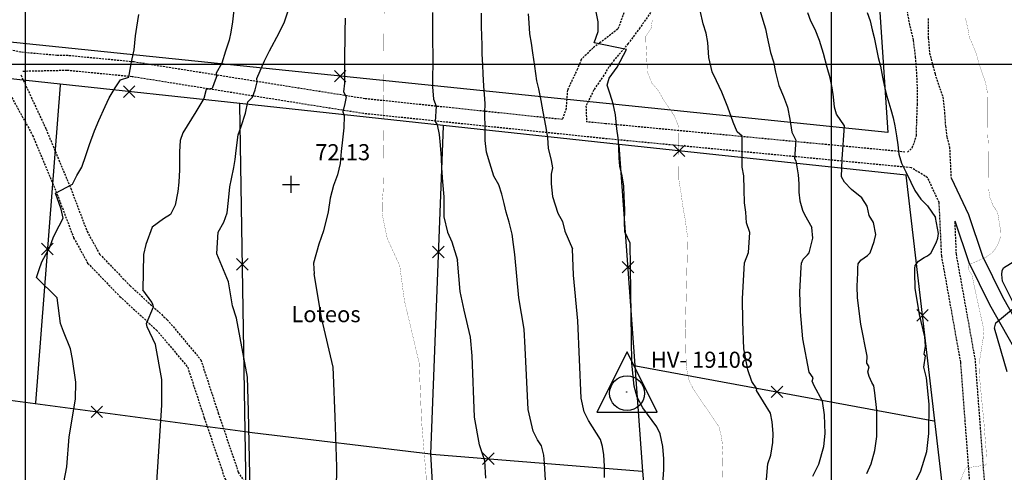
# Model space of a CAD drawing. Extents: x 269509 to 285703, y 6678915 to 6690958.
# Drawn here: x 270753 to 270997, y 6682214 to 6682326 of the extents above; entities that cross this region are included whole.
import ezdxf
from ezdxf.enums import TextEntityAlignment as Align

# ---------------------------------------------------------------- set-up
doc = ezdxf.new("R2010")
doc.units = 0
doc.header["$MEASUREMENT"] = 0
doc.linetypes.add('DASHED', pattern=[0.75, 0.5, -0.25])
doc.linetypes.add('DOT', pattern=[0, 0, 0])
for name, color, linetype in [('12', 7, 'CONTINUOUS'), ('21', 7, 'CONTINUOUS'), ('24', 7, 'CONTINUOUS'), ('25', 7, 'CONTINUOUS'), ('3', 7, 'CONTINUOUS'), ('31', 7, 'CONTINUOUS'), ('32', 7, 'CONTINUOUS'), ('33', 7, 'CONTINUOUS'), ('4', 7, 'CONTINUOUS')]:
    doc.layers.add(name, color=color, linetype=linetype)
doc.styles.add('ITALICC', font='ITALICC', dxfattribs={"height": 0.2})
doc.styles.get("Standard").update_dxf_attribs({"font": 'txt', "height": 0.2})

# ---------------------------------------------------------------- blocks, each defined once
blk = doc.blocks.new('HVCNTL')
at = {"layer": '21', "color": 5, "linetype": 'Continuous'}
for p, q in [((0.103, 10), (-7.397, -5)), ((7.603, -5), (0.103, 10)), ((-7.397, -5), (7.603, -5))]:
    blk.add_line(p, q, dxfattribs=at)
for centre, radius in [((0.09299000000953675, -0.3095499997138977), 4.31526), ((0, 2.384185791015625e-10), 0.0680294054067798)]:
    blk.add_circle(centre, radius, dxfattribs=at)
blk = doc.blocks.new('COTA')
at = {"layer": '25', "color": 7, "linetype": 'Continuous'}
for p, q in [((-2.104, 0), (2.128, 0)), ((0, -2.118), (0, 2.114))]:
    blk.add_line(p, q, dxfattribs=at)
blk = doc.blocks.new('CERCO')
at = {"layer": '24', "color": 2, "linetype": 'Continuous'}
for p, q in [((-1.427, -1.427), (1.427, 1.427)), ((-1.427, 1.427), (1.427, -1.427))]:
    blk.add_line(p, q, dxfattribs=at)

msp = doc.modelspace()

# ---------------------------------------------------------------- linework, layer by layer
at = {"layer": '12', "color": 253, "linetype": 'Continuous'}
for p, q in [((270753.9075996911, 6683114.939500967, 200), (270753.9075996911, 6681714.939500967, 200)), ((270953.9075996911, 6683114.939500967, 200), (270953.9075996911, 6681714.939500967, 200)), ((271353.9075996911, 6682314.939500967, 200), (269953.9075996911, 6682314.939500967, 200))]:
    msp.add_line(p, q, dxfattribs=at)
at = {"layer": '24', "color": 2, "linetype": 'Continuous'}
for p, q in [((270807.1605996911, 6682305.257500967, 250), (270762.6235996911, 6682310.053500967, 250)), ((270857.6425996909, 6682299.822500966, 250), (270807.1605996911, 6682305.257500967, 250)), ((270901.273599691, 6682295.123500967, 250), (270857.6425996909, 6682299.822500966, 250)), ((270972.5285996909, 6682287.451500967, 250), (270901.273599691, 6682295.123500967, 250)), ((270979.6255996909, 6682226.446500966, 250), (270972.5285996909, 6682287.451500967, 250)), ((270907.2205996907, 6682213.957500966, 250), (270905.2975996907, 6682240.205500967, 250)), ((270756.4245996911, 6682230.783500968, 250), (270808.4995996908, 6682223.802500967, 250)), ((270986.688599691, 6682165.745500967, 250), (270979.6255996909, 6682226.446500966, 250)), ((270909.833599691, 6682178.285500967, 250), (270907.2205996907, 6682213.957500966, 250))]:
    msp.add_line(p, q, dxfattribs=at)
at = {"layer": '24', "color": 2, "linetype": 'Continuous', "elevation": 250}
for points in [[(270822.5115996909, 6682456.955500967), (270958.2605996907, 6682443.997500967), (270967.9655996908, 6682298.081500967), (270742.9295996909, 6682321.244500967)], [(270762.6235996911, 6682310.053500967), (270726.4245996911, 6682313.951500967), (270722.580599691, 6682312.760500968), (270715.1555996907, 6682236.316500967)], [(270762.6235996911, 6682310.053500967), (270762.6075996908, 6682309.853500967), (270756.4405996909, 6682230.983500967), (270756.4245996911, 6682230.783500968)], [(270808.4995996908, 6682223.802500967), (270807.1635996911, 6682305.058500967), (270807.1605996911, 6682305.257500967)], [(270857.6425996909, 6682299.822500966), (270857.634599691, 6682299.622500967), (270854.5145996909, 6682218.269500967)], [(270905.2975996907, 6682240.205500967), (270901.2885996911, 6682294.924500966), (270901.273599691, 6682295.123500967)], [(270905.2975996907, 6682240.205500967), (270905.483599691, 6682240.171500967), (270979.4265996909, 6682226.483500967), (270979.6255996909, 6682226.446500966)], [(270715.1555996907, 6682236.316500967), (270715.3555996909, 6682236.289500967), (270756.4245996911, 6682230.783500968)], [(270809.9785996911, 6682133.771500967), (270809.975599691, 6682133.971500967), (270808.4995996908, 6682223.802500967)], [(270808.4995996908, 6682223.802500967), (270810.2205996907, 6682223.571500966), (270854.5145996909, 6682218.269500967)], [(270854.5145996909, 6682218.269500967), (270859.6795996909, 6682127.986500967), (270859.6905996909, 6682127.786500967)], [(270854.5145996909, 6682218.269500967), (270854.8485996907, 6682218.229500967), (270907.020599691, 6682213.973500967), (270907.2205996907, 6682213.957500966)]]:
    msp.add_lwpolyline(points, dxfattribs=at)
at = {"layer": '3', "color": 12, "linetype": 'DOT'}
for points in [[(270983.6555996907, 6682286.797500967, 50.19199999980628), (270988.0155996911, 6682277.746500967, 49.73700000019744), (270991.4875996907, 6682267.340500967, 49.25900000007823), (270996.4315996908, 6682257.253500966, 47.97200000006706), (271006.9685996908, 6682238.732500967, 45.34599999990314), (271019.725599691, 6682214.118500967, 41.97500000009313), (271029.381599691, 6682195.775500966, 37.52799999993294), (271038.026599691, 6682178.181500967, 33.24899999983609), (271046.4845996911, 6682163.809500966, 30.63899999996647), (271056.2775996907, 6682147.882500967, 27.65499999979511), (271064.2855996911, 6682133.270500967, 24.50600000005215), (271073.5075996907, 6682119.680500967, 22.04799999995157), (271083.2895996908, 6682106.017500967, 19.48400000017136), (271092.0155996911, 6682093.696500966, 16.60800000000745), (271100.0665996911, 6682081.691500967, 14.78500000014901), (271102.341599691, 6682078.693500967, 15.30899999989197)], [(270984.6415996908, 6682276.140500966, 50.89500000001863), (270988.057599691, 6682265.836500967, 50.41900000022724), (270993.1775996911, 6682255.383500967, 49.07400000002235), (271003.7355996908, 6682236.823500967, 46.44100000010803), (271016.4875996907, 6682212.219500966, 43.07200000016019), (271026.1495996907, 6682193.865500967, 38.62300000013784), (271034.8205996908, 6682176.221500967, 34.33499999996275), (271043.3495996909, 6682161.727500967, 31.70200000004843), (271053.1225996909, 6682145.833500966, 28.72500000009313), (271061.168599691, 6682131.154500967, 25.56300000008196), (271070.5015996911, 6682117.397500967, 23.06900000013411), (271080.3165996911, 6682103.687500967, 20.49399999994785), (271089.0025996908, 6682091.423500966, 17.63100000005215), (271096.9985996911, 6682079.503500966, 15.82599999988452), (271102.185599691, 6682071.438500967, 15.30899999989197)]]:
    msp.add_polyline3d(points, dxfattribs=at)
at = {"layer": '31', "color": 30, "linetype": 'Continuous'}
for points, elevation in [([(270805.6835996907, 6682328.500500967), (270805.3285996907, 6682325.563500967), (270804.9775996909, 6682322.997500967), (270804.509599691, 6682321.001500967), (270803.6125996907, 6682318.292500967), (270802.7375996907, 6682315.312500967), (270801.324599691, 6682312.783500968), (270801.4065996909, 6682312.192500968), (270801.4445996911, 6682312.117500966), (270800.8085996907, 6682310.391500967), (270800.3225996911, 6682309.040500967), (270798.8255996911, 6682308.740500967), (270798.2605996907, 6682306.541500967), (270796.2695996908, 6682303.227500967), (270795.1865996907, 6682301.460500967), (270793.0455996909, 6682298.000500967), (270792.3315996907, 6682296.130500967), (270792.2245996909, 6682293.314500967), (270792.1975996911, 6682290.966500967), (270792.171599691, 6682288.767500967), (270792.037599691, 6682285.728500967), (270791.7635996907, 6682283.408500968), (270791.1555996907, 6682280.005500967), (270789.9425996908, 6682277.695500967), (270788.2245996909, 6682276.653500967), (270785.4575996909, 6682274.584500967), (270783.8735996911, 6682270.260500968), (270783.256599691, 6682267.785500967), (270783.1185996907, 6682259.039500967)], 76), ([(270804.3655996907, 6682261.022500967), (270801.4945996909, 6682267.947500966), (270801.6755996908, 6682270.762500967), (270801.779599691, 6682273.356500966), (270803.168599691, 6682275.836500967), (270804.0355996911, 6682278.125500967), (270804.3425996911, 6682281.186500967), (270804.7285996911, 6682284.592500967), (270805.0725996911, 6682286.590500967), (270805.6985996908, 6682289.351500968), (270806.0175996909, 6682291.349500967), (270806.2415996909, 6682293.571500966), (270806.7315996911, 6682297.470500967), (270807.5225996908, 6682299.587500967), (270808.5985996907, 6682302.837500967), (270809.2005996911, 6682305.697500966), (270810.310599691, 6682306.826500967), (270810.9465996909, 6682308.702500967), (270811.469599691, 6682310.616500966), (270811.3945996908, 6682311.479500967), (270813.2975996907, 6682315.832500966), (270814.537599691, 6682318.314500967), (270816.9375996909, 6682322.784500967), (270818.2305996909, 6682325.586500967), (270819.253599691, 6682328.540500967)], 74), ([(270854.9845996911, 6682327.878500966), (270854.9975996909, 6682324.763500967), (270854.9975996909, 6682322.687500967), (270855.0225996908, 6682320.537500966), (270855.0615996907, 6682317.521500967), (270855.0545996909, 6682314.827500967), (270855.023599691, 6682312.109500967), (270854.992599691, 6682309.440500967), (270855.2235996907, 6682306.383500967), (270855.8885996907, 6682304.647500967), (270855.6895996907, 6682300.775500966), (270856.1425996909, 6682299.960500967), (270856.608599691, 6682297.557500967), (270856.9235996909, 6682294.909500967), (270857.1595996909, 6682291.817500968), (270857.2285996911, 6682289.196500966), (270857.4365996907, 6682285.833500966), (270857.7885996911, 6682282.096500967), (270857.787599691, 6682279.946500966), (270857.779599691, 6682277.104500967), (270858.6915996911, 6682273.361500967), (270859.810599691, 6682270.929500967), (270861.1525996907, 6682266.383500967)], 68), ([(270875.4435996909, 6682267.779500967), (270875.1245996908, 6682270.279500967), (270874.7345996911, 6682272.829500967), (270874.0025996908, 6682275.778500967), (270873.2895996908, 6682278.283500968), (270872.7475996909, 6682280.489500967), (270872.1555996907, 6682282.770500967), (270871.4165996907, 6682285.102500967), (270870.2305996909, 6682287.266500967), (270869.2295996908, 6682290.441500967), (270868.3965996911, 6682293.169500967), (270868.0345996909, 6682296.090500967), (270868.043599691, 6682298.957500966), (270868.0155996911, 6682302.961500967), (270868.0425996908, 6682305.284500967), (270867.9205996909, 6682307.510500968), (270867.722599691, 6682309.613500967), (270867.5855996909, 6682312.679500967), (270867.486599691, 6682314.781500967), (270867.3455996907, 6682317.600500967), (270867.3215996909, 6682319.726500968), (270867.2005996911, 6682322.100500967), (270867.1535996909, 6682324.424500966), (270867.1425996909, 6682327.711500967)], 65.99999999999999), ([(270904.026599691, 6682270.570500967), (270902.6945996911, 6682273.418500967), (270902.6735996909, 6682275.914500967), (270902.6835996907, 6682278.856500966), (270902.5495996911, 6682282.243500967), (270902.5055996908, 6682284.789500967), (270902.040599691, 6682287.316500967), (270901.4995996908, 6682289.695500967), (270901.2775996907, 6682291.823500967), (270901.256599691, 6682294.344500966), (270901.0625996909, 6682296.719500966), (270900.7185996908, 6682299.022500967), (270900.4115996908, 6682302.436500967), (270899.8015996909, 6682305.211500967), (270899.063599691, 6682307.592500967), (270898.347599691, 6682309.800500967), (270898.8015996909, 6682311.592500967), (270900.787599691, 6682314.332500966), (270903.1045996908, 6682318.649500967), (270895.077599691, 6682320.309500966), (270896.1295996911, 6682323.123500967), (270896.0595996908, 6682325.571500966), (270895.3355996909, 6682329.262500967)], 62), ([(270933.6985996908, 6682273.224500967), (270932.8975996908, 6682275.662500966), (270932.7555996908, 6682278.308500967), (270932.3865996909, 6682280.586500967), (270932.3515996907, 6682283.948500967), (270932.2675996909, 6682287.310500966), (270931.847599691, 6682289.490500967), (270931.8725996909, 6682292.697500966), (270931.7955996909, 6682297.196500966), (270930.5585996907, 6682298.282500967), (270929.6295996911, 6682300.662500966), (270928.2635996907, 6682304.336500967), (270926.824599691, 6682308.060500966), (270925.4975996909, 6682310.869500967), (270924.4115996908, 6682313.155500967), (270923.5875996908, 6682316.674500966), (270923.3345996907, 6682320.409500967), (270922.9165996907, 6682322.713500967), (270922.1525996907, 6682325.069500967), (270921.4005996909, 6682328.341500967)], 58), ([(270936.3265996908, 6682328.192500968), (270936.9425996908, 6682325.935500966), (270937.5855996909, 6682323.827500967), (270938.0315996909, 6682321.746500967), (270938.8765996911, 6682317.955500967), (270939.6405996911, 6682315.598500967), (270940.1295996911, 6682313.022500967), (270940.9565996907, 6682309.750500967), (270942.0615996907, 6682306.993500967), (270943.043599691, 6682304.362500967), (270943.6275996908, 6682301.389500966), (270944.1335996909, 6682298.146500967), (270945.1725996907, 6682296.187500967), (270944.7855996911, 6682291.611500967), (270945.1875996909, 6682291.015500966), (270945.7155996908, 6682287.549500966)], 56), ([(270964.4605996909, 6682275.742500966), (270963.3195996911, 6682277.508500967), (270962.8515996907, 6682279.812500967), (270961.540599691, 6682281.829500967), (270958.9455996908, 6682283.910500967), (270957.2355996908, 6682285.710500967), (270956.5215996911, 6682287.043500967), (270956.6605996911, 6682291.450500967), (270957.2555996908, 6682299.713500967), (270955.199599691, 6682302.660500967), (270954.759599691, 6682304.399500967), (270954.492599691, 6682306.948500967), (270954.1965996909, 6682309.151500966), (270953.6575996911, 6682311.678500967), (270952.9205996909, 6682314.183500967), (270951.9975996909, 6682317.703500967), (270950.9965996908, 6682320.878500966), (270949.9175996908, 6682323.684500966), (270948.9035996909, 6682325.747500967), (270948.0865996911, 6682327.808500967)], 54), ([(270962.8425996911, 6682327.883500967), (270963.5595996908, 6682325.774500967), (270964.1275996908, 6682323.593500966), (270964.5985996907, 6682321.635500968), (270965.2075996909, 6682318.736500967), (270965.6045996908, 6682316.729500967), (270966.1725996907, 6682314.572500966), (270966.6845996908, 6682311.848500967), (270967.1505996909, 6682309.420500967), (270967.7665996908, 6682307.065500967), (270968.716599691, 6682303.791500967), (270969.3345996907, 6682301.708500966), (270969.7315996911, 6682299.702500967), (270970.0995996909, 6682297.275500966), (270970.4685996908, 6682295.047500967), (270970.7135996909, 6682292.696500966), (270971.404599691, 6682290.488500967), (270972.4415996911, 6682288.276500966), (270973.7215996908, 6682285.765500966), (270974.6615996908, 6682283.703500967), (270976.1505996909, 6682281.547500967), (270977.8375996908, 6682279.854500967), (270979.841599691, 6682277.001500967)], 52), ([(270761.8705996911, 6682257.056500967), (270756.7405996907, 6682262.091500967), (270757.4065996909, 6682264.036500967), (270758.0215996911, 6682265.981500966), (270759.0315996909, 6682267.823500967), (270760.0165996908, 6682269.640500966), (270760.9605996909, 6682272.175500967), (270762.3765996911, 6682274.902500967), (270763.313599691, 6682276.794500967), (270762.8515996907, 6682279.013500967), (270761.469599691, 6682282.988500967), (270765.6365996909, 6682285.269500967), (270766.7235996907, 6682287.382500967), (270767.9335996907, 6682289.444500967), (270768.9565996907, 6682292.398500967), (270769.9035996909, 6682295.131500967), (270771.0785996907, 6682298.478500967), (270772.171599691, 6682301.036500967), (270773.7445996909, 6682304.503500966), (270774.7835996908, 6682306.715500967), (270776.2695996908, 6682309.144500967), (270777.6025996909, 6682311.131500967), (270779.6055996909, 6682311.853500967), (270779.9735996907, 6682313.737500967), (270780.2685996911, 6682315.585500967), (270780.9765996907, 6682318.605500966), (270781.313599691, 6682322.086500967), (270781.6355996907, 6682324.233500967), (270782.1165996909, 6682327.341500967)], 77.99999999999999), ([(270833.2925996908, 6682326.474500967), (270833.2525996908, 6682323.088500967), (270833.225599691, 6682320.741500966), (270833.1915996911, 6682317.825500967), (270833.1915996911, 6682315.674500966), (270833.1645996908, 6682313.401500966), (270833.128599691, 6682310.287500966), (270832.8725996909, 6682308.142500967), (270833.5825996909, 6682306.940500967), (270833.2495996908, 6682305.316500967), (270832.7615996909, 6682303.201500967), (270833.0355996911, 6682302.256500967), (270832.9505996911, 6682299.241500966), (270832.6195996909, 6682296.279500967), (270832.3635996908, 6682293.366500966), (270832.1065996911, 6682290.378500966), (270831.4065996909, 6682287.594500966), (270830.4115996908, 6682284.887500967), (270829.5595996908, 6682281.807500967), (270829.074599691, 6682278.352500967), (270827.9625996908, 6682273.693500967), (270826.7585996909, 6682270.313500967), (270825.4345996908, 6682265.605500966), (270825.6135996908, 6682263.005500967)], 72), ([(270878.756599691, 6682327.576500967), (270878.8545996908, 6682325.326500967), (270879.094599691, 6682322.580500967), (270879.4375996909, 6682320.253500966), (270879.830599691, 6682317.851500968), (270880.2615996909, 6682314.534500967), (270880.8365996911, 6682310.919500967), (270881.307599691, 6682308.886500967), (270881.867599691, 6682306.062500967), (270882.3535996911, 6682303.190500967), (270882.773599691, 6682301.084500967), (270883.2175996911, 6682298.830500967), (270883.5145996909, 6682296.750500967), (270883.6575996911, 6682294.178500967), (270884.4335996907, 6682291.138500967), (270884.8065996908, 6682289.266500967), (270884.4335996907, 6682287.770500967), (270884.4335996907, 6682285.337500967), (270884.8065996908, 6682282.156500967), (270886.1125996907, 6682278.039500967), (270887.2315996911, 6682275.981500966), (270887.7915996907, 6682273.548500966), (270889.7355996908, 6682269.174500966)], 63.99999999999999), ([(270945.7155996908, 6682287.549500966), (270945.8625996907, 6682285.323500967), (270945.8875996911, 6682283.247500967), (270946.134599691, 6682281.069500967), (270946.8082289891, 6682278.776790813), (270947.3155996909, 6682277.701500967), (270949.0795996909, 6682274.483500967)], 56), ([(270974.7295996908, 6682211.189500967), (270976.1305996908, 6682214.033500968), (270977.6495996907, 6682218.887500967), (270978.171599691, 6682223.356500966), (270978.2745996907, 6682230.585500967), (270977.591599691, 6682237.187500967), (270976.9365996907, 6682239.847500967), (270977.3435996908, 6682242.601500968), (270977.0255996909, 6682243.066500967), (270977.3155996909, 6682245.011500967), (270977.1835996907, 6682247.330500967), (270975.8735996911, 6682252.915500967), (270974.7215996908, 6682259.433500967), (270974.6635996911, 6682263.345500967), (270974.6615996908, 6682264.286500967), (270974.7605996907, 6682265.078500967), (270975.557599691, 6682266.166500967), (270976.9935996907, 6682267.028500967), (270977.833599691, 6682267.425500967), (270978.6595996909, 6682268.098500967), (270980.0005996909, 6682270.719500966), (270980.398599691, 6682271.860500967), (270980.5585996907, 6682273.004500967), (270979.841599691, 6682277.001500967)], 52), ([(270949.3715996908, 6682212.735500967), (270950.8725996909, 6682215.707500966), (270952.1185996907, 6682220.118500967), (270952.3905996911, 6682223.330500967), (270952.296599691, 6682227.982500967), (270951.796599691, 6682231.346500967), (270949.699599691, 6682235.183500967), (270949.2035996907, 6682236.313500967), (270949.4265996909, 6682237.145500967), (270948.4745996909, 6682238.540500967), (270946.9035996909, 6682246.844500966), (270946.276599691, 6682253.560500966), (270946.148599691, 6682258.444500967), (270946.483599691, 6682264.625500967), (270946.540599691, 6682265.604500967), (270946.9405996909, 6682266.620500967), (270948.0785996907, 6682267.694500967), (270948.4915996909, 6682268.229500967), (270949.358599691, 6682271.809500966), (270949.0795996909, 6682274.483500967)], 56), ([(270962.8005996908, 6682213.448500967), (270963.8345996907, 6682215.787500966), (270964.773599691, 6682219.096500967), (270965.2305996909, 6682222.573500967), (270965.2895996908, 6682229.055500967), (270964.7525996908, 6682233.461500967), (270964.529599691, 6682235.184500966), (270964.006599691, 6682235.978500967), (270963.3175996908, 6682237.515500966), (270963.0495996911, 6682238.624500968), (270963.3855996907, 6682239.873500967), (270962.7505996909, 6682240.803500967), (270962.8195996911, 6682242.516500967), (270961.3025996911, 6682250.506500967), (270960.4565996907, 6682257.051500967), (270960.3705996911, 6682259.905500967), (270960.557599691, 6682263.232500967), (270960.5725996911, 6682264.480500966), (270960.651599691, 6682265.474500967), (270961.2495996908, 6682266.393500967), (270962.955599691, 6682267.559500966), (270963.5755996911, 6682268.163500967), (270964.580599691, 6682270.979500967), (270964.9985996911, 6682272.744500967), (270964.4605996909, 6682275.742500966)], 54), ([(270937.5695996911, 6682207.914500967), (270938.2315996911, 6682215.830500967), (270938.9435996909, 6682217.966500967), (270939.4625996908, 6682221.139500966), (270939.4995996908, 6682223.317500968), (270939.3165996911, 6682226.223500967), (270938.898599691, 6682228.425500967), (270935.3565996911, 6682234.001500967), (270935.4685996908, 6682234.417500967), (270934.199599691, 6682236.277500967), (270933.2065996907, 6682239.113500967), (270932.270599691, 6682244.401500966), (270931.969599691, 6682251.138500967), (270931.9515996908, 6682256.843500966), (270932.4055996907, 6682265.716500967), (270933.4075996911, 6682268.294500967), (270933.6985996908, 6682273.224500967)], 57.99999999999999), ([(270897.645599691, 6682212.404500967), (270897.685599691, 6682215.253500966), (270897.4795996908, 6682218.030500967), (270897.1795996909, 6682220.105500966), (270896.7035996907, 6682221.816500967), (270893.7375996907, 6682226.540500967), (270892.6475996908, 6682228.753500966), (270891.9065996909, 6682232.089500967), (270891.0505996908, 6682251.309500966), (270889.9575996909, 6682262.660500967), (270889.7355996908, 6682269.174500966)], 64), ([(270906.2245996909, 6682133.347500967), (270907.313599691, 6682145.906500967), (270907.7415996909, 6682148.350500967), (270908.7215996908, 6682150.745500967), (270909.1335996909, 6682153.053500967), (270908.7655996911, 6682161.391500967), (270908.9075996911, 6682169.947500966), (270910.0955996907, 6682175.811500967), (270911.1805996911, 6682183.281500967), (270911.634599691, 6682189.204500967), (270911.8485996907, 6682205.932500967), (270912.3825996907, 6682214.442500968), (270912.3885996907, 6682217.089500967), (270912.1435996911, 6682220.096500967), (270911.4845996911, 6682223.271500967), (270910.6895996907, 6682225.038500967), (270907.1955996908, 6682229.708500966), (270905.7605996907, 6682232.322500966), (270905.0525996911, 6682235.073500967), (270904.4875996907, 6682240.797500967), (270904.026599691, 6682270.570500967)], 62), ([(270870.0395996908, 6682137.808500967), (270872.182599691, 6682148.865500967), (270873.0735996908, 6682151.517500967), (270874.074599691, 6682153.111500967), (270875.2145996911, 6682153.961500967), (270877.1585996908, 6682156.252500966), (270878.5585996907, 6682159.112500967), (270878.807599691, 6682172.526500966), (270878.9225996907, 6682175.404500967), (270880.6185996907, 6682182.596500967), (270881.7215996908, 6682188.602500967), (270882.384599691, 6682194.353500967), (270882.9935996907, 6682211.747500967), (270882.8165996911, 6682215.965500967), (270882.597599691, 6682217.940500967), (270882.0425996908, 6682220.305500967), (270881.0175996909, 6682221.806500967), (270879.9815996911, 6682223.917500967), (270878.7235996907, 6682229.325500967), (270877.9765996907, 6682244.636500967), (270877.7245996909, 6682249.286500967), (270876.4105996911, 6682257.035500967), (270875.4435996909, 6682267.779500967)], 65.99999999999999), ([(270868.2495996908, 6682212.256500967), (270867.9345996908, 6682216.571500966), (270866.6675996908, 6682220.551500967), (270865.3885996907, 6682227.434500966), (270864.850599691, 6682242.647500967), (270864.3995996907, 6682247.264500966), (270862.8145996907, 6682253.931500967), (270861.844599691, 6682258.624500968), (270861.1525996907, 6682266.383500967)], 67.99999999999999), ([(270999.3775996908, 6682255.224500967), (270996.4715996908, 6682261.158500968), (270996.279599691, 6682262.814500967), (270996.3795996911, 6682263.726500968), (270996.6835996907, 6682264.444500967), (270999.4545996909, 6682266.248500967)], 48), ([(270831.077599691, 6682203.544500967), (270831.2785996909, 6682215.031500967), (270830.8185996909, 6682227.509500967), (270830.4425996908, 6682237.933500967), (270830.3525996909, 6682239.849500967), (270827.4475996911, 6682252.120500967), (270825.6135996908, 6682263.005500967)], 72), ([(270809.779599691, 6682209.048500966), (270809.3385996909, 6682228.956500967), (270809.1185996907, 6682237.323500967), (270806.3565996911, 6682251.964500967), (270805.3685996907, 6682255.032500967), (270804.3655996907, 6682261.022500967)], 74), ([(270757.2465996908, 6682155.021500967), (270757.401599691, 6682155.995500967), (270758.7805996907, 6682161.160500967), (270759.1155996907, 6682163.443500967), (270758.259599691, 6682171.020500967), (270757.9825996908, 6682172.801500967), (270759.1095996911, 6682175.610500967), (270759.4595996907, 6682179.488500967), (270761.0335996908, 6682184.343500966), (270761.5875996908, 6682186.732500967), (270761.8385996909, 6682197.161500967), (270763.0715996909, 6682209.011500967), (270764.2785996909, 6682215.078500967), (270764.8345996907, 6682222.506500967), (270766.3795996911, 6682231.850500967), (270766.4705996907, 6682236.103500967), (270765.6125996907, 6682241.785500967), (270765.1235996911, 6682244.405500967), (270763.395599691, 6682248.687500967), (270762.7135996909, 6682250.681500967), (270761.8705996911, 6682257.056500967)], 78), ([(270777.4575996909, 6682156.161500967), (270778.0325996911, 6682158.111500967), (270778.6585996908, 6682161.121500967), (270778.850599691, 6682162.020500967), (270778.128599691, 6682167.098500967), (270777.9205996909, 6682168.434500966), (270780.2685996911, 6682171.753500966), (270780.5305996907, 6682174.662500966), (270782.3685996907, 6682178.933500967), (270782.8655996907, 6682180.774500967), (270783.3705996911, 6682183.366500966), (270783.5195996908, 6682188.937500967), (270783.6325996907, 6682192.848500967), (270785.0725996911, 6682202.052500967), (270786.5445996907, 6682211.233500967), (270787.8595996911, 6682230.403500967), (270787.7945996907, 6682236.713500967), (270786.2155996908, 6682245.407500967), (270784.1645996908, 6682249.843500966), (270784.0445996907, 6682250.684500966), (270785.7815996909, 6682254.829500967), (270785.6015996907, 6682255.370500967), (270785.3025996911, 6682255.971500967), (270783.1185996907, 6682259.039500967)], 76), ([(270997.5795996909, 6682238.647500967), (270994.4775996909, 6682249.461500967), (270994.8155996909, 6682250.817500968), (270999.0395996908, 6682254.377500966)], 48)]:
    msp.add_lwpolyline(points, dxfattribs=dict(at, elevation=elevation))
at = {"layer": '31', "color": 230, "linetype": 'Continuous', "const_width": 0.05}
for points, elevation in [([(270846.861599691, 6682264.988500967), (270843.7475996909, 6682271.777500967), (270843.0855996909, 6682274.963500967), (270842.466599691, 6682278.048500966), (270842.526599691, 6682281.038500967), (270842.7555996908, 6682283.705500967), (270842.8745996908, 6682287.584500967), (270842.8765996911, 6682289.858500967), (270842.8375996908, 6682292.948500967), (270842.793599691, 6682295.543500967), (270842.8565996911, 6682298.805500967), (270842.8895996909, 6682301.671500967), (270842.9295996909, 6682305.032500967), (270842.9375996909, 6682307.875500967), (270842.9245996911, 6682311.014500966), (270842.8565996911, 6682313.659500967), (270842.8625996907, 6682316.279500967), (270842.904599691, 6682319.911500967), (270842.9515996908, 6682323.939500967), (270842.9505996911, 6682325.966500967), (270842.986599691, 6682329.105500966)], 70), ([(270909.5595996908, 6682326.121500967), (270909.2285996911, 6682323.962500967), (270907.9055996907, 6682321.997500967), (270907.9775996909, 6682319.649500967), (270908.1615996908, 6682316.359500967), (270908.3215996909, 6682313.095500967), (270909.4265996909, 6682310.339500967), (270911.0355996911, 6682308.466500967), (270912.415599691, 6682306.004500967), (270913.631599691, 6682304.259500967), (270915.0645996907, 6682302.092500967), (270915.9285996908, 6682299.883500967), (270916.1025996909, 6682297.829500967), (270916.1165996909, 6682294.814500967), (270916.077599691, 6682291.428500967), (270916.0965996908, 6682288.858500967), (270916.094599691, 6682286.559500966), (270916.4435996909, 6682284.354500967), (270916.739599691, 6682282.572500966), (270917.1095996911, 6682279.676500967), (270917.7015996908, 6682276.483500967), (270917.9975996909, 6682274.181500967), (270918.3175996908, 6682271.965500967)], 60), ([(270995.222599691, 6682278.260500968), (270994.0935996908, 6682279.942500968), (270993.2775996907, 6682282.028500967), (270993.0045996911, 6682284.033500968), (270992.986599691, 6682286.703500967), (270992.935599691, 6682290.806500967), (270992.9375996909, 6682293.129500967), (270992.912599691, 6682295.230500966), (270992.7665996908, 6682297.605500966), (270992.7215996908, 6682300.101500968), (270992.7355996908, 6682303.413500967), (270992.716599691, 6682306.009500967), (270992.6435996911, 6682308.209500967), (270992.2485996911, 6682310.364500967), (270991.435599691, 6682312.721500967), (270990.6465996911, 6682315.029500967), (270990.0055996908, 6682317.335500967), (270989.239599691, 6682319.420500967), (270988.1795996909, 6682321.780500967), (270987.8565996911, 6682323.811500967), (270987.2215996908, 6682326.562500967)], 50), ([(270982.3865996909, 6682202.439500967), (270986.9635996909, 6682214.066500967), (270987.3175996908, 6682214.776500966), (270992.131599691, 6682215.486500967), (270992.4855996908, 6682215.770500967), (270992.5215996911, 6682217.191500967), (270991.813599691, 6682226.282500967), (270990.6775996911, 6682237.849500967), (270990.5865996911, 6682240.464500967), (270991.6075996908, 6682246.801500967), (270991.7985996909, 6682249.127500966), (270989.2455996911, 6682260.752500966), (270988.9245996911, 6682262.639500966), (270988.2245996909, 6682263.701500967), (270987.8865996909, 6682264.379500967), (270988.0555996911, 6682265.226500968), (270992.3055996911, 6682267.096500967), (270993.7265996907, 6682268.090500967), (270994.6425996909, 6682269.165500967), (270995.3795996911, 6682270.475500967), (270995.8685996907, 6682271.878500966), (270995.935599691, 6682273.867500966), (270995.222599691, 6682278.260500968)], 49.99999999999999), ([(270927.608599691, 6681994.010500968), (270927.634599691, 6682032.211500967), (270927.537599691, 6682045.577500967), (270926.546599691, 6682064.018500967), (270926.1225996909, 6682084.075500967), (270925.3035996908, 6682099.862500967), (270923.9415996911, 6682159.042500967), (270923.8535996911, 6682165.052500967), (270925.3145996907, 6682176.042500967), (270926.0075996907, 6682182.131500967), (270927.0145996909, 6682215.355500966), (270927.0705996908, 6682217.884500967), (270926.8745996908, 6682221.088500967), (270926.5335996908, 6682223.243500967), (270926.0565996908, 6682225.069500967), (270920.4945996909, 6682233.199500967), (270919.6025996909, 6682234.618500967), (270918.9425996908, 6682235.888500967), (270918.4605996909, 6682237.172500967), (270917.9465996909, 6682240.089500967), (270917.7405996907, 6682249.467500967), (270918.3175996908, 6682271.965500967)], 60), ([(270840.8095996908, 6682157.814500967), (270843.7445996909, 6682160.182500967), (270846.3735996911, 6682162.704500967), (270847.1065996911, 6682163.630500967), (270847.7855996911, 6682164.842500967), (270848.3685996907, 6682167.067500968), (270848.7355996908, 6682176.216500967), (270849.0125996911, 6682179.909500967), (270852.2805996907, 6682194.135500968), (270852.975599691, 6682197.321500966), (270853.3435996908, 6682199.699500967), (270853.5795996909, 6682204.309500966), (270853.4265996909, 6682212.540500967), (270852.2975996907, 6682226.062500967), (270851.7665996908, 6682238.543500967), (270851.6535996909, 6682240.938500967), (270848.918599691, 6682252.579500967), (270848.0225996908, 6682256.271500967), (270846.861599691, 6682264.988500967)], 70)]:
    msp.add_lwpolyline(points, dxfattribs=dict(at, elevation=elevation))
at = {"layer": '4', "color": 12, "linetype": 'DASHED'}
for points in [[(270761.7375996907, 6682317.211500967, 79.23100000014529), (270752.8095996908, 6682318.000500967, 79.66200000001118), (270750.242599691, 6682318.565500967, 79.66200000001118), (270748.1135996908, 6682319.570500967, 79.66200000001118), (270744.9945996909, 6682324.532500967, 79.92199999978766), (270743.358599691, 6682328.381500967, 80.08199999993667)], [(270902.4995996908, 6682327.801500967, 60.98300000000745), (270900.9955996911, 6682323.765500966, 61.25499999988824), (270898.651599691, 6682321.939500967, 61.97099999990314), (270896.4825996908, 6682320.308500967, 62.16900000022724), (270894.787599691, 6682319.043500967, 62.34200000017881), (270891.8875996911, 6682316.185500966, 63.04600000008941), (270890.9705996907, 6682313.848500967, 63.30599999986589), (270888.4635996909, 6682308.613500967, 63.52799999993294), (270888.1395996909, 6682304.045500967, 63.50300000002608), (270887.2605996907, 6682301.345500967, 64.4199999999255)], [(270910.4055996907, 6682329.736500967, 59.93300000019372), (270906.4605996909, 6682324.073500967, 60.625), (270903.5735996908, 6682320.177500967, 61.46499999985099), (270900.0905996908, 6682316.090500967, 61.92199999978766), (270898.7615996909, 6682314.351500968, 62.13200000021607), (270897.5015996911, 6682312.290500967, 62.24299999978393), (270894.9885996908, 6682308.637500967, 62.44100000010803), (270893.063599691, 6682304.606500966, 63.08300000010058), (270893.2095996907, 6682300.739500967, 63.50900000007823)], [(270972.8755996909, 6682293.163500967, 52.49099999992177), (270973.9975996909, 6682294.275500966, 51.64500000001863), (270974.5665996911, 6682295.608500967, 51.64500000001863), (270975.0725996911, 6682297.321500966, 51.64500000001863), (270975.165599691, 6682300.988500967, 51.35900000017136), (270975.3115996907, 6682305.063500967, 51.11200000019744), (270975.3555996909, 6682308.869500967, 50.86500000022352), (270975.1765996909, 6682312.602500967, 51.16200000001118), (270974.878599691, 6682316.708500966, 51.29699999978766), (270974.3595996911, 6682321.014500966, 51.37099999981001), (270973.4395996907, 6682324.781500967, 51.47000000020489), (270972.884599691, 6682328.049500966, 51.48300000000745)], [(270977.955599691, 6682326.385500968, 50.95099999988452), (270977.9795996908, 6682324.210500967, 50.98799999989569), (270977.9995996908, 6682321.615500967, 51.01299999980256), (270978.350599691, 6682317.780500967, 51.03800000017509), (270979.1785996908, 6682314.607500967, 51.02600000007078), (270979.699599691, 6682312.649500967, 51.02600000007078), (270980.6055996909, 6682309.747500967, 51.02600000007078), (270981.6585996908, 6682306.844500966, 51.02600000007078), (270982.0355996911, 6682303.083500966, 51.02600000007078), (270982.2685996911, 6682299.744500967, 51.02600000007078), (270982.6555996907, 6682296.898500967, 51.02600000007078), (270983.2955996909, 6682294.468500966, 51.02600000007078), (270983.6555996907, 6682286.797500967, 50.19199999980628)], [(270887.2585996909, 6682301.299500966, 64.41300000017509), (270838.2995996911, 6682306.450500967, 71.93800000008196), (270780.935599691, 6682315.582500966, 77.70000000018626), (270764.557599691, 6682317.169500967, 79.24000000022352), (270761.7375996907, 6682317.211500967, 79.23100000014529)], [(270995.9675996911, 6682103.833500966, 46.88299999991432), (270996.0075996907, 6682105.212500967, 46.9089999999851), (270995.9905996907, 6682116.293500967, 47.20800000010058), (270993.2265996907, 6682149.028500967, 47.40499999979511), (270992.810599691, 6682165.236500967, 48.16399999987334), (270988.935599691, 6682203.095500967, 49.31399999978021), (270986.0725996911, 6682241.049500966, 50.54499999992549), (270981.341599691, 6682267.481500966, 51.67199999978766), (270980.7235996907, 6682280.676500967, 51.67199999978766), (270977.8635996908, 6682286.856500966, 51.67199999978766), (270973.8125996909, 6682289.333500966, 52.36200000019744), (270897.5875996908, 6682296.572500966, 62.88100000005215), (270837.8255996911, 6682302.780500967, 72.00799999991432), (270780.472599691, 6682311.910500967, 77.76800000015646), (270764.3535996911, 6682313.472500967, 79.27400000020862), (270753.1895996907, 6682313.237500967, 79)], [(270747.3195996911, 6682312.711500967, 79.90700000012293), (270755.7645996909, 6682297.341500967, 79.47999999998137), (270761.8015996909, 6682282.847500967, 79.15599999995902), (270765.9425996908, 6682271.938500967, 78.08799999998882), (270769.4165996907, 6682265.660500967, 77.50100000016391), (270777.4105996911, 6682257.353500967, 76.1929999999702), (270786.5225996908, 6682249.019500967, 74.75700000021607), (270794.239599691, 6682239.796500967, 73.73499999986961), (270798.344599691, 6682227.241500966, 73.46299999998882), (270803.4505996911, 6682212.171500967, 72.53700000001118), (270809.239599691, 6682202.751500967, 72.30400000000373), (270815.040599691, 6682194.699500967, 71.97500000009313), (270819.1955996908, 6682185.756500967, 71.55099999997765), (270821.7035996907, 6682176.842500967, 71.55800000019372), (270825.3125996909, 6682166.003500966, 71.45300000021234), (270825.8205996908, 6682164.212500967, 71.35499999998137), (270827.4565996907, 6682157.178500967, 71.28200000012293), (270829.4535996907, 6682143.923500966, 70.61500000022352), (270831.2265996907, 6682136.176500967, 70.58699999982491), (270830.6435996911, 6682130.087500967, 70.24299999978393)], [(270752.8425996911, 6682312.369500967, 79), (270759.0885996909, 6682298.911500967, 79.03200000012293), (270765.2035996907, 6682284.229500967, 78.69799999985844), (270769.2665996908, 6682273.522500967, 77.64000000013039), (270772.378599691, 6682267.894500967, 77.10000000009313), (270779.9545996909, 6682260.020500967, 75.84700000006706), (270789.1645996908, 6682251.596500967, 74.3980000000447), (270797.5025996908, 6682241.631500967, 73.29400000022724), (270801.8215996909, 6682228.418500967, 72.99500000011176), (270806.787599691, 6682213.758500967, 72.08699999982491), (270812.2955996909, 6682204.800500967, 71.89099999982864), (270818.2175996911, 6682196.578500967, 71.5460000000894), (270822.6465996911, 6682187.044500967, 71.08600000012666), (270825.2125996908, 6682177.921500967, 71.08600000012666), (270828.8155996909, 6682167.098500967, 70.98199999984354), (270829.3705996911, 6682165.144500967, 70.87800000002608), (270831.0595996908, 6682157.882500967, 70.79799999995157), (270833.057599691, 6682144.619500967, 70.13100000005215), (270834.8865996909, 6682136.622500967, 70.09599999990314), (270836.0245996907, 6682127.416500967, 70.0230000000447)], [(270972.2145996911, 6682293.233500967, 52.58199999993667), (270897.9455996908, 6682300.254500967, 62.82700000004843), (270893.2405996907, 6682300.711500967, 63.50100000016391)], [(270965.5615996907, 6682003.202500967, 52.58900000015274), (270975.6925996908, 6682032.476500968, 50.59599999990314), (270986.844599691, 6682065.272500967, 48.1589999999851), (270992.5885996909, 6682082.089500967, 47.80899999989197), (270998.6565996909, 6682096.281500967, 46.43099999986589), (270999.6755996908, 6682105.008500967, 46.41800000006333), (270999.6565996909, 6682116.458500966, 46.7160000000149), (270996.8885996907, 6682149.242500966, 46.91399999987334), (270996.4715996908, 6682165.489500967, 47.67299999995157), (270992.5875996908, 6682203.435500966, 48.82400000002235), (270989.7135996909, 6682241.529500967, 50.05599999986589), (270984.9935996907, 6682267.902500967, 51.1820000000298), (270984.6465996911, 6682276.098500967, 51.20699999993667)]]:
    msp.add_polyline3d(points, dxfattribs=at)

# ---------------------------------------------------------------- block references
at = {"layer": '21', "color": 5, "linetype": 'Continuous'}
msp.add_blockref('HVCNTL', (270903.1675996908, 6682233.649500967, 62.54999999981374), dxfattribs=at)
at = {"layer": '24', "color": 2, "linetype": 'Continuous', "rotation": 90}
for p in [(270832.0665996911, 6682312.069500967, 250), (270779.7105996909, 6682308.213500967, 250), (270916.1965996909, 6682293.516500967, 250), (270759.4255996908, 6682269.160500967, 250), (270856.4375996909, 6682268.415500967, 250), (270807.8165996911, 6682265.353500967, 250), (270903.506599691, 6682264.644500967, 250), (270976.5715996909, 6682252.696500966, 250), (270940.4595996907, 6682233.696500966, 250), (270771.685599691, 6682228.737500967, 250), (270868.8405996908, 6682217.088500967, 250)]:
    msp.add_blockref('CERCO', p, dxfattribs=at)
at = {"layer": '32', "color": 7, "linetype": 'Continuous'}
msp.add_blockref('COTA', (270819.8855996907, 6682285.182500967, 72.13499999977648), dxfattribs=at)

# ---------------------------------------------------------------- texts
at = {"layer": '21', "color": 7, "linetype": 'Continuous', "style": 'ITALICC'}
msp.add_text('HV- 19108', height=4, dxfattribs=at).set_placement((270909.1675996908, 6682239.649500967, 62.54999999981374))
at = {"layer": '32', "color": 7, "linetype": 'Continuous', "style": 'ITALICC'}
msp.add_text('72.13', height=4, dxfattribs=at).set_placement((270825.8855996907, 6682291.182500967, 72.13499999977648))
at = {"layer": '33', "color": 1, "linetype": 'Continuous'}
msp.add_text('Loteos', height=4, dxfattribs=at).set_placement((270828.5535996908, 6682252.453500967, 73), align=Align.MIDDLE)

# ---------------------------------------------------------------- meshes
at = {"layer": '12', "color": 253, "linetype": 'Continuous'}
mesh = msp.add_polyface(dxfattribs=at)
corners = [(269953.9075996911, 6681714.939500967, 200), (271353.9075996911, 6681714.939500967, 200), (269953.9075996911, 6683114.939500967, 200), (271353.9075996911, 6683114.939500967, 200)]
mesh.append_faces([[corners[k] for k in face] for face in [(0, 1, 3, 2)]], dxfattribs={"color": 253})

doc.saveas('drawing.dxf')
